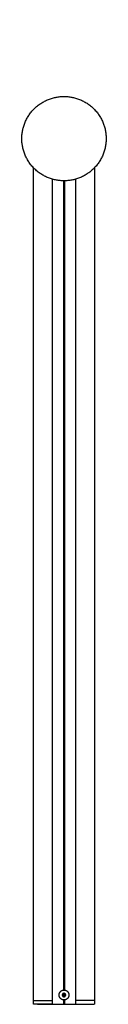
# Model space of a CAD drawing. Units: millimetres. Extents: x -766 to 987, y -1593 to 1853.
# Drawn here: x -766 to -630, y -1593 to -4 of the extents above; entities that cross this region are included whole.
import ezdxf

# ---------------------------------------------------------------- set-up
doc = ezdxf.new("R2010")
doc.units = ezdxf.units.MM
doc.layers.add('Make2D$Visibile$150 2', color=18, linetype='Continuous', true_color=0x000000)

msp = doc.modelspace()

# ---------------------------------------------------------------- linework, layer by layer
at = {"layer": 'Make2D$Visibile$150 2'}
for points in [[(-698.7, -264.4), (-698.7, -1570.4)], [(-697, -264.4), (-697, -1570.4)], [(-720.8, -1587), (-720.8, -1587)], [(-717.1, -1587.2), (-717.1, -1587.2)], [(-698.7, -1586.3), (-698.7, -1593.3)], [(-697, -1586.3), (-697, -1593.3)], [(-678.1, -1587), (-678.6, -1587)], [(-678.4, -1587), (-678.4, -1587)], [(-720.8, -1593.2), (-720.8, -1593.2)]]:
    msp.add_lwpolyline(points, dxfattribs=at)
for points, weights, degree in [([(-701.9, -4.4), (-701.9, -4.4), (-701.9, -4.4)], [1, 0.996717039533, 0.993711147551], 2), ([(-724.6, -1587.2), (-717.1, -1587.2), (-717.1, -1587.2)], [1, 0.866023759925, 1], 2), ([(-717.3, -1587.2), (-717.3, -1587.2), (-717.3, -1587.2)], [0.996681979766, 0.996682049647, 0.996682119537], 2), ([(-671, -1587.2), (-678.6, -1587.2), (-678.6, -1587.2)], [1, 0.866007123461, 1], 2), ([(-740.4, -1593.3), (-740.4, -1593.3), (-740.3, -1593.3), (-740.3, -1593.3), (-740.2, -1593.3)], [0.676825502181, 0.733380610964, 0.804170450224, 0.891973600621, 1], 4), ([(-740.2, -1593.3), (-737.9, -1593.3), (-735.6, -1593.3), (-733.3, -1593.3), (-730.9, -1593.3)], [1, 0.856810860784, 0.734124851158, 0.629006145644, 0.538939297087], 4), ([(-717.6, -1593.2), (-717.6, -1593.2), (-724.9, -1593.2)], [1, 0.866023772997, 1], 2), ([(-720, -1593.3), (-719.5, -1593.3), (-718.9, -1593.3), (-718.1, -1593.3), (-717.3, -1593.3)], [1, 0.859854287178, 0.752897910923, 0.672167327105, 0.611955607707], 4), ([(-717.3, -1593.3), (-717.3, -1593.3), (-717.3, -1593.3), (-717.3, -1593.3), (-717.2, -1593.3)], [0.729812408138, 0.788719989904, 0.853756891496, 0.925482026924, 1], 4), ([(-717.2, -1593.3), (-714.9, -1593.3), (-712.6, -1593.3), (-710.3, -1593.3), (-708, -1593.3)], [1, 0.856810860784, 0.734124851158, 0.629006145644, 0.538939297087], 4), ([(-678.4, -1593.3), (-677.6, -1593.3), (-676.8, -1593.3), (-676.2, -1593.3), (-675.7, -1593.3)], [0.60793386301, 0.668110400822, 0.749304414181, 0.857493826357, 1], 4), ([(-678.1, -1593.2), (-678.1, -1593.2), (-670.8, -1593.2)], [1, 0.86600713653, 1], 2), ([(-674, -1593.3), (-671.7, -1593.3), (-669.4, -1593.3), (-667, -1593.3), (-664.7, -1593.3)], [1, 0.856810860784, 0.734124851158, 0.629006145644, 0.538939297087], 4), ([(-664.7, -1593.3), (-662.4, -1593.3), (-660.1, -1593.3), (-657.8, -1593.3), (-655.5, -1593.3)], [0.538939297087, 0.629006145644, 0.734124851158, 0.856810860784, 1], 4), ([(-655.5, -1593.3), (-655.4, -1593.3), (-655.3, -1593.3), (-655.3, -1593.3), (-655.3, -1593.3)], [1, 0.891973600621, 0.804170450224, 0.733380610964, 0.676825502181], 4)]:
    msp.add_rational_spline(points, weights, degree=degree, dxfattribs=at)
for points, weights, degree, knots in [([(-765.9, -196.3), (-765.9, -264.4), (-697.8, -264.4), (-629.8, -264.4), (-629.8, -196.3), (-629.8, -128.3), (-697.8, -128.3), (-765.9, -128.3), (-765.9, -196.3)], [1, 0.707106781187, 1, 0.707106781187, 1, 0.707106781187, 1, 0.707106781187, 1], 2, [0, 0, 0, 106.901561, 106.901561, 213.803123, 213.803123, 320.704684, 320.704684, 427.606246, 427.606246, 427.606246]), ([(-697.8, -1570.3), (-705.8, -1570.3), (-705.8, -1578.3), (-705.8, -1586.3), (-697.8, -1586.3), (-689.8, -1586.3), (-689.8, -1578.3), (-689.8, -1570.3), (-697.8, -1570.3)], [1, 0.707106781187, 1, 0.707106781187, 1, 0.707106781187, 1, 0.707106781187, 1], 2, [-50.265482, -50.265482, -50.265482, -37.699112, -37.699112, -25.132741, -25.132741, -12.566371, -12.566371, 0, 0, 0]), ([(-747.2, -1587), (-747.2, -1587), (-739.7, -1587), (-732.2, -1587), (-724.6, -1587), (-717.1, -1587), (-717.1, -1587)], [1, 0.866025433747, 1, 0.866025433747, 1, 0.837409258735, 0.935005913166], 2, [36.657029, 36.657029, 36.657029, 52.465365, 52.465365, 68.273701, 68.273701, 83.94754, 83.94754, 83.94754]), ([(-747.3, -1587.2), (-747.3, -1587.2), (-739.7, -1587.2), (-732.2, -1587.2), (-724.6, -1587.2)], [1, 0.866026249078, 1, 0.866026249078, 1], 2, [-72.674609, -72.674609, -72.674609, -56.866322, -56.866322, -41.058035, -41.058035, -41.058035]), ([(-697.8, -1575.6), (-695.1, -1575.6), (-695.1, -1578.3), (-695.1, -1581.1), (-697.8, -1581.1), (-700.6, -1581.1), (-700.6, -1578.3), (-700.6, -1575.6), (-697.8, -1575.6)], [1, 0.707106781187, 1, 0.707106781187, 1, 0.707106781187, 1, 0.707106781187, 1], 2, [-17.27876, -17.27876, -17.27876, -12.95907, -12.95907, -8.63938, -8.63938, -4.31969, -4.31969, 0, 0, 0]), ([(-697.8, -1577.3), (-696.8, -1577.3), (-696.8, -1578.3), (-696.8, -1579.3), (-697.8, -1579.3), (-698.8, -1579.3), (-698.8, -1578.3), (-698.8, -1577.3), (-697.8, -1577.3)], [1, 0.707106781187, 1, 0.707106781187, 1, 0.707106781187, 1, 0.707106781187, 1], 2, [-6.283185, -6.283185, -6.283185, -4.712389, -4.712389, -3.141593, -3.141593, -1.570796, -1.570796, 0, 0, 0]), ([(-698.5, -1578.3), (-698.5, -1577.7), (-697.8, -1577.7), (-697.2, -1577.7), (-697.2, -1578.3), (-697.2, -1579), (-697.8, -1579), (-698.5, -1579), (-698.5, -1578.3)], [1, 0.707106781187, 1, 0.707106781187, 1, 0.707106781187, 1, 0.707106781187, 1], 2, [0, 0, 0, 0.981748, 0.981748, 1.963495, 1.963495, 2.945243, 2.945243, 3.926991, 3.926991, 3.926991]), ([(-648.4, -1587), (-648.4, -1587), (-655.2, -1587), (-663, -1587), (-671.1, -1587), (-676.6, -1587), (-678.1, -1587)], [0.968983163879, 0.86751484186, 1, 0.849950365214, 1, 0.875988768323, 0.903339472621], 2, [36.727766, 36.727766, 36.727766, 51.520168, 51.520168, 68.273701, 68.273701, 80.228454, 80.228454, 80.228454]), ([(-648.4, -1587.2), (-648.4, -1587.2), (-655.9, -1587.2), (-663.5, -1587.2), (-671, -1587.2)], [1, 0.86603456688, 1, 0.86603456688, 1], 2, [-72.673604, -72.673604, -72.673604, -56.86582, -56.86582, -41.058035, -41.058035, -41.058035]), ([(-724.9, -1593.2), (-732.2, -1593.2), (-739.5, -1593.2), (-746.8, -1593.2), (-746.8, -1593.2)], [1, 0.866026219175, 1, 0.866026219175, 1], 2, [18.940395, 18.940395, 18.940395, 34.225166, 34.225166, 49.509937, 49.509937, 49.509937]), ([(-730.9, -1593.3), (-728.6, -1593.3), (-726.3, -1593.3), (-724, -1593.3), (-721.7, -1593.3), (-721.6, -1593.3), (-721.5, -1593.3), (-721.4, -1593.3), (-721.2, -1593.3), (-721.1, -1593.3), (-721, -1593.3), (-720.9, -1593.3), (-720.8, -1593.3)], [0.538939297087, 0.538939297087, 0.538939297087, 0.538939297087, 0.538939297087, 0.538939297087, 0.531478636894, 0.538939297087, 0.538939297087, 0.629006145644, 0.72396219261, 0.856810860784, 1], 4, [159.287045, 159.287045, 159.287045, 159.287045, 159.287045, 177.825337, 177.825337, 177.825337, 177.825337, 178.388642, 178.388642, 178.388642, 178.388642, 178.951948, 178.951948, 178.951948, 178.951948, 178.951948]), ([(-708, -1593.3), (-705.7, -1593.3), (-703.3, -1593.3), (-701, -1593.3), (-698.7, -1593.3), (-698.4, -1593.3), (-697.8, -1593.3), (-697.3, -1593.3), (-697, -1593.3)], [0.538939297087, 0.538939297087, 0.538939297087, 0.538939297087, 0.538939297087, 0.471754616071, 0.48941657808, 0.642608154903, 1], 4, [219.335421, 219.335421, 219.335421, 219.335421, 219.335421, 237.873741, 237.873741, 237.873741, 237.873741, 240.471816, 240.471816, 240.471816, 240.471816, 240.471816]), ([(-697, -1593.3), (-694.7, -1593.3), (-692.3, -1593.3), (-690, -1593.3), (-687.7, -1593.3), (-685.4, -1593.3), (-683.1, -1593.3), (-680.7, -1593.3), (-678.4, -1593.3)], [1, 0.856810860784, 0.734124851158, 0.629006145644, 0.538939297087, 0.629006145644, 0.734124851158, 0.856810860784, 1], 4, [240.471816, 240.471816, 240.471816, 240.471816, 240.471816, 259.0093, 259.0093, 259.0093, 259.0093, 277.546784, 277.546784, 277.546784, 277.546784, 277.546784]), ([(-674.9, -1593.3), (-674.8, -1593.3), (-674.7, -1593.3), (-674.6, -1593.3), (-674.4, -1593.3), (-674.3, -1593.3), (-674.2, -1593.3), (-674.1, -1593.3), (-674, -1593.3)], [1, 0.856810860784, 0.723905221216, 0.629006145644, 0.538939297087, 0.629006145644, 0.723905221216, 0.856810860784, 1], 4, [1.232338, 1.232338, 1.232338, 1.232338, 1.232338, 1.796516, 1.796516, 1.796516, 1.796516, 2.360694, 2.360694, 2.360694, 2.360694, 2.360694]), ([(-670.8, -1593.2), (-663.5, -1593.2), (-656.2, -1593.2), (-648.9, -1593.2), (-648.9, -1593.2)], [1, 0.866034536978, 1, 0.866034536978, 1], 2, [18.940395, 18.940395, 18.940395, 34.22468, 34.22468, 49.508965, 49.508965, 49.508965])]:
    msp.add_rational_spline(points, weights, degree=degree, knots=knots, dxfattribs=at)
for points, degree in [([(-747.2, -1587), (-747.3, -915), (-747.3, -243.1)], 2), ([(-648.4, -243.1), (-648.4, -915), (-648.4, -1587)], 2), ([(-717.1, -261.6), (-717.1, -924.3), (-717.1, -1587)], 2), ([(-678.6, -1587), (-678.6, -924.3), (-678.6, -261.6)], 2), ([(-747.3, -1592.7), (-747.3, -1589.9), (-747.3, -1587.2)], 2), ([(-740.4, -1587.2), (-740.4, -1587.1), (-740.4, -1587)], 2), ([(-720.8, -1587.2), (-720.8, -1587.1), (-720.8, -1587)], 2), ([(-717.3, -1587.2), (-717.3, -1587.1), (-717.3, -1587)], 2), ([(-717.1, -1587.2), (-717.1, -1589.9), (-717.1, -1592.7)], 2), ([(-678.6, -1592.7), (-678.6, -1589.9), (-678.6, -1587.2)], 2), ([(-678.4, -1587.2), (-678.4, -1587.1), (-678.4, -1587)], 2), ([(-674.9, -1587.2), (-674.9, -1587.1), (-674.9, -1587)], 2), ([(-655.3, -1587), (-655.3, -1587.1), (-655.3, -1587.2)], 2), ([(-648.4, -1587.2), (-648.4, -1589.9), (-648.4, -1592.7)], 2), ([(-740.4, -1593.3), (-740.4, -1593.3), (-740.4, -1593.2)], 2), ([(-720.8, -1593.3), (-720.8, -1593.3), (-720.8, -1593.2)], 2), ([(-720.8, -1593.3), (-720.6, -1593.3), (-720.4, -1593.3), (-720.2, -1593.3), (-720, -1593.3)], 4), ([(-717.3, -1593.3), (-717.3, -1593.2), (-717.3, -1593.1)], 2), ([(-678.4, -1593.3), (-678.4, -1593.2), (-678.4, -1593)], 2), ([(-675.7, -1593.3), (-675.5, -1593.3), (-675.3, -1593.3), (-675.1, -1593.3), (-674.9, -1593.3)], 4), ([(-674.9, -1593.3), (-674.9, -1593.3), (-674.9, -1593.2)], 2), ([(-655.3, -1593.2), (-655.3, -1593.3), (-655.3, -1593.3)], 2)]:
    msp.add_open_spline(points, degree=degree, dxfattribs=at)
for points, knots in [([(-746.8, -1593.2), (-746.8, -1593.2), (-747.1, -1593.1), (-747.2, -1592.9), (-747.3, -1592.8), (-747.3, -1592.7)], [0, 0, 0, 0, 0.1893111, 0.1893111, 0.8082213, 0.8082213, 0.8082213, 0.8082213]), ([(-717.1, -1592.7), (-717.1, -1592.8), (-717.1, -1592.9), (-717.2, -1593.1), (-717.6, -1593.2), (-717.6, -1593.2)], [0, 0, 0, 0, 0.6320891, 0.6320891, 0.8038982, 0.8038982, 0.8038982, 0.8038982]), ([(-678.1, -1593.2), (-678.1, -1593.2), (-678.4, -1593.1), (-678.5, -1592.9), (-678.6, -1592.8), (-678.6, -1592.7)], [0, 0, 0, 0, 0.1584388, 0.1584388, 0.7978675, 0.7978675, 0.7978675, 0.7978675]), ([(-648.4, -1592.7), (-648.4, -1592.8), (-648.4, -1592.9), (-648.6, -1593.1), (-648.8, -1593.1), (-648.9, -1593.2)], [0, 0, 0, 0, 0.4541601, 0.4541601, 0.7812821, 0.7812821, 0.7812821, 0.7812821])]:
    msp.add_open_spline(points, degree=3, knots=knots, dxfattribs=at)

doc.saveas('drawing.dxf')
